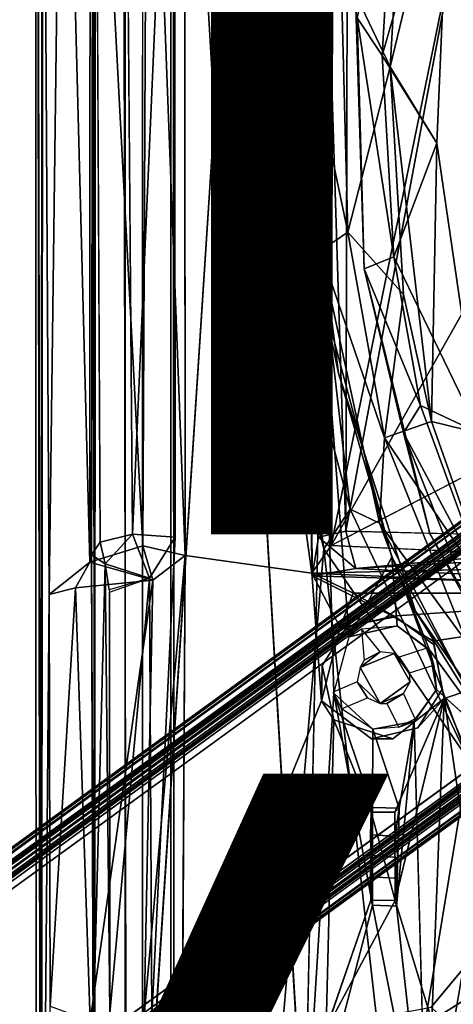
# Model space of a CAD drawing. Units: inches. Extents: x -12.2 to 12.7, y -12.6 to 13.
# Drawn here: x -2.7 to -1.8, y -2 to 0.1 of the extents above; entities that cross this region are included whole.
import ezdxf

# ---------------------------------------------------------------- set-up
doc = ezdxf.new("R2010")
doc.units = ezdxf.units.IN
doc.header["$MEASUREMENT"] = 0
for name, color, linetype in [('SEAT-BASE', 5, 'Continuous'), ('SEAT-BODY', 5, 'Continuous'), ('SEAT-CUSHION', 5, 'Continuous'), ('SEAT-HOUSING', 5, 'Continuous'), ('SEAT-OTHER', 7, 'Continuous'), ('SEAT-TYPE', 7, 'Continuous')]:
    doc.layers.add(name, color=color, linetype=linetype)
doc.styles.get("Standard").update_dxf_attribs({"font": 'arial.ttf'})

msp = doc.modelspace()

# ---------------------------------------------------------------- linework, layer by layer
at = {"layer": 'SEAT-BASE'}
for points, invisible_edges in [([(-9.6889, -6.7304, 3.12), (-9.686, -6.7541, 4.7157), (-1.0806, -0.4761, 3.12)], 15), ([(-9.6887, -6.732, 3.0637), (-9.6889, -6.7304, 3.12), (-1.0806, -0.4761, 3.12)], 2), ([(-1.0551, -0.4834, 4.7157), (-1.0806, -0.4761, 3.12), (-9.686, -6.7541, 4.7157)], 15), ([(-9.681, -6.7545, 4.7328), (-1.0551, -0.4834, 4.7157), (-9.686, -6.7541, 4.7157)], 2), ([(-9.4834, -6.8901, 4.765), (-1.0471, -0.5393, 4.765), (-9.6141, -6.7636, 4.765)], 1), ([(-9.4834, -6.8901, 4.765), (-0.8365, -0.8292, 4.765), (-1.0471, -0.5393, 4.765)], 13), ([(-9.6157, -6.7408, 3.015), (-1.2303, -0.6485, 3.015), (-9.4688, -6.8795, 3.015)], 2), ([(-1.2303, -0.6485, 3.015), (-0.9969, -0.9697, 3.015), (-9.4688, -6.8795, 3.015)], 15), ([(-0.8365, -0.8292, 4.765), (-9.4834, -6.8901, 4.765), (-9.4035, -7.0534, 4.765)], 1), ([(-0.7868, -0.8806, 3.12), (-0.7858, -0.8541, 4.7157), (-9.4167, -7.1248, 4.7157)], 15), ([(-9.4155, -7.1199, 4.7328), (-9.4167, -7.1248, 4.7157), (-0.7858, -0.8541, 4.7157)], 2), ([(-9.4167, -7.1248, 4.7157), (-9.395, -7.1349, 3.12), (-0.7868, -0.8806, 3.12)], 15), ([(-9.395, -7.1349, 3.12), (-9.3965, -7.1342, 3.0637), (-0.7868, -0.8806, 3.12)], 12), ([(-9.3823, -7.0621, 3.015), (-9.4688, -6.8795, 3.015), (-0.9969, -0.9697, 3.015)], 2)]:
    msp.add_3dface(points, dxfattribs=dict(at, invisible_edges=invisible_edges))
for points in [[(-1.0806, -0.4761, 3.12), (-1.0788, -0.4766, 3.0637), (-9.6887, -6.732, 3.0637)], [(-9.6887, -6.732, 3.0637), (-1.0788, -0.4766, 3.0637), (-1.0801, -0.4797, 3.0517)], [(-1.0801, -0.4797, 3.0517), (-9.6838, -6.7327, 3.0469), (-9.6887, -6.732, 3.0637)], [(-1.0864, -0.4912, 3.0389), (-9.6838, -6.7327, 3.0469), (-1.0801, -0.4797, 3.0517)], [(-1.0864, -0.4912, 3.0389), (-9.6661, -6.7338, 3.0296), (-9.6838, -6.7327, 3.0469)], [(-1.0547, -0.4885, 4.7355), (-1.0551, -0.4834, 4.7157), (-9.681, -6.7545, 4.7328)], [(-1.0547, -0.4885, 4.7355), (-9.681, -6.7545, 4.7328), (-9.6631, -6.7557, 4.7505)], [(-1.1528, -0.568, 3.019), (-9.6661, -6.7338, 3.0296), (-1.0864, -0.4912, 3.0389)], [(-1.0547, -0.4885, 4.7355), (-9.6631, -6.7557, 4.7505), (-1.0537, -0.503, 4.7523)], [(-1.0513, -0.5218, 4.7621), (-1.0537, -0.503, 4.7523), (-9.6631, -6.7557, 4.7505)], [(-9.6141, -6.7636, 4.765), (-1.0513, -0.5218, 4.7621), (-9.6631, -6.7557, 4.7505)], [(-9.6141, -6.7636, 4.765), (-1.0471, -0.5393, 4.765), (-1.0513, -0.5218, 4.7621)], [(-9.6661, -6.7338, 3.0296), (-1.1528, -0.568, 3.019), (-9.6157, -6.7408, 3.015)], [(-9.6157, -6.7408, 3.015), (-1.1528, -0.568, 3.019), (-1.2169, -0.6272, 3.0159)], [(-1.2169, -0.6272, 3.0159), (-1.2268, -0.6399, 3.0152), (-9.6157, -6.7408, 3.015)], [(-1.2268, -0.6399, 3.0152), (-1.2294, -0.6447, 3.0151), (-9.6157, -6.7408, 3.015)], [(-1.2302, -0.6467, 3.015), (-9.6157, -6.7408, 3.015), (-1.2294, -0.6447, 3.0151)], [(-9.6157, -6.7408, 3.015), (-1.2302, -0.6467, 3.015), (-1.2303, -0.6485, 3.015)], [(-0.8211, -0.8386, 4.7621), (-9.4035, -7.0534, 4.765), (-9.4111, -7.1025, 4.7505)], [(-9.4111, -7.1025, 4.7505), (-0.804, -0.8467, 4.7523), (-0.8211, -0.8386, 4.7621)], [(-0.8365, -0.8292, 4.765), (-9.4035, -7.0534, 4.765), (-0.8211, -0.8386, 4.7621)], [(-9.4155, -7.1199, 4.7328), (-0.7906, -0.8521, 4.7355), (-9.4111, -7.1025, 4.7505)], [(-0.7906, -0.8521, 4.7355), (-9.4155, -7.1199, 4.7328), (-0.7858, -0.8541, 4.7157)], [(-9.4111, -7.1025, 4.7505), (-0.7906, -0.8521, 4.7355), (-0.804, -0.8467, 4.7523)], [(-9.3965, -7.1342, 3.0637), (-0.79, -0.879, 3.0518), (-0.7867, -0.8788, 3.0637)], [(-0.7867, -0.8788, 3.0637), (-0.7868, -0.8806, 3.12), (-9.3965, -7.1342, 3.0637)], [(-0.79, -0.879, 3.0518), (-9.3965, -7.1342, 3.0637), (-9.3956, -7.1294, 3.0469)], [(-9.3956, -7.1294, 3.0469), (-0.8027, -0.8814, 3.039), (-0.79, -0.879, 3.0518)], [(-9.3912, -7.1121, 3.0296), (-0.8027, -0.8814, 3.039), (-9.3956, -7.1294, 3.0469)], [(-0.8964, -0.9208, 3.019), (-0.8027, -0.8814, 3.039), (-9.3912, -7.1121, 3.0296)], [(-0.8964, -0.9208, 3.019), (-9.3912, -7.1121, 3.0296), (-9.3823, -7.0621, 3.015)], [(-0.9727, -0.9636, 3.0159), (-0.8964, -0.9208, 3.019), (-9.3823, -7.0621, 3.015)], [(-0.9877, -0.969, 3.0152), (-0.9727, -0.9636, 3.0159), (-9.3823, -7.0621, 3.015)], [(-0.9931, -0.97, 3.0151), (-0.9877, -0.969, 3.0152), (-9.3823, -7.0621, 3.015)], [(-0.9969, -0.9697, 3.015), (-0.9953, -0.9702, 3.015), (-9.3823, -7.0621, 3.015)], [(-9.3823, -7.0621, 3.015), (-0.9953, -0.9702, 3.015), (-0.9931, -0.97, 3.0151)]]:
    msp.add_3dface(points, dxfattribs=at)
at = {"layer": 'SEAT-BODY'}
for points, invisible_edges in [([(-2.0798, 3.1663, 16.6553), (-4.5018, 0.0591, 16.5918), (-0.1678, 2.8668, 16.7054)], 15), ([(-2.0798, 3.1663, 16.6553), (-4.2418, 2.8245, 16.5987), (-4.5018, 0.0591, 16.5918)], 12), ([(-0.1835, 2.9049, 15.061), (1.0957, -2.8937, 15.0945), (-1.9804, 2.8831, 15.014)], 15), ([(-1.99, -2.7585, 15.0137), (-2.11, -2.7392, 15.0106), (-1.9804, 2.8831, 15.014)], 14), ([(-2.0734, 2.8556, 15.0115), (-1.9804, 2.8831, 15.014), (-2.11, -2.7392, 15.0106)], 14), ([(-1.9804, 2.8831, 15.014), (1.0957, -2.8937, 15.0945), (-1.99, -2.7585, 15.0137)], 15), ([(-6.7172, 0.0591, 14.8899), (-2.1567, 2.8767, 15.0094), (-2.11, -2.7392, 15.0106)], 15), ([(-6.6228, 1.7863, 14.8924), (-2.1567, 2.8767, 15.0094), (-6.7172, 0.0591, 14.8899)], 14), ([(-4.5018, 0.0591, 16.5918), (7.7227, 0.0587, 16.912), (-0.1678, 2.8668, 16.7054)], 15), ([(-2.1567, 2.8767, 15.0094), (-2.0734, 2.8556, 15.0115), (-2.11, -2.7392, 15.0106)], 14), ([(-6.7172, 0.0591, 14.8899), (-2.2085, -2.8103, 15.008), (-6.4147, -2.9429, 14.8978)], 13), ([(-6.7172, 0.0591, 14.8899), (-2.11, -2.7392, 15.0106), (-2.2085, -2.8103, 15.008)], 13), ([(-0.1679, -2.7487, 16.7054), (7.7227, 0.0587, 16.912), (-4.5018, 0.0591, 16.5918)], 15), ([(-0.1679, -2.7487, 16.7054), (-4.5018, 0.0591, 16.5918), (-2.0798, -2.7392, 16.6553)], 15), ([(-4.5018, 0.0591, 16.5918), (-4.2406, -2.7135, 16.5987), (-2.0798, -2.7392, 16.6553)], 12)]:
    msp.add_3dface(points, dxfattribs=dict(at, invisible_edges=invisible_edges))
at = {"layer": 'SEAT-CUSHION'}
for points, invisible_edges in [([(-1.5911, 5.9202, 19.3109), (-3.5982, 3.8812, 19.2582), (-3.7184, -2.9698, 19.255)], 12), ([(-3.7184, -2.9698, 19.255), (-0.5286, -6.0862, 19.3385), (-1.5911, 5.9202, 19.3109)], 15)]:
    msp.add_3dface(points, dxfattribs=dict(at, invisible_edges=invisible_edges))
at = {"layer": 'SEAT-HOUSING'}
for points in [[(-2.6516, 3.0836, 14.6197), (-2.6371, 3.1383, 14.4061), (-2.6406, -3.1268, 14.406)], [(-2.5276, -3.0878, 14.4089), (-2.5269, 3.0901, 14.4089), (-2.5316, 1.1206, 14.6287)], [(-2.6516, 3.0836, 14.6197), (-2.6393, -2.9875, 14.7047), (-2.6361, 1.1371, 14.7145)], [(-2.6406, -3.1268, 14.406), (-2.6506, -3.0879, 14.6212), (-2.6516, 3.0836, 14.6197)], [(-2.6393, -2.9875, 14.7047), (-2.6516, 3.0836, 14.6197), (-2.6506, -3.0879, 14.6212)], [(-2.4275, 2.4486, 14.4191), (-2.278, -0.1253, 14.4158), (-2.4285, -2.4451, 14.4185)], [(-2.278, -0.1253, 14.4158), (-2.4275, 2.4486, 14.4191), (-2.1478, 2.3658, 14.4197)], [(-2.1478, 2.3658, 14.4197), (-2.0963, 0.8668, 14.41), (-2.278, -0.1253, 14.4158)], [(-2.0897, -2.3199, 14.5129), (-2.3638, 2.3131, 14.5128), (-2.363, -2.3127, 14.5118)], [(-2.0515, 0.5081, 14.5103), (-2.3638, 2.3131, 14.5128), (-2.0825, 0, 14.512)], [(-2.6361, 1.1371, 14.7145), (-2.6393, -2.9875, 14.7047), (-2.6229, -1.126, 14.7332)], [(-2.6361, 1.1371, 14.7145), (-2.6229, -1.126, 14.7332), (-2.5947, 1.0983, 14.7682)], [(-2.5316, 1.1206, 14.6287), (-2.535, -1.0429, 14.6319), (-2.5276, -3.0878, 14.4089)], [(-2.535, -1.0429, 14.6319), (-2.5316, 1.1206, 14.6287), (-2.5268, 1.0219, 14.6655)], [(-2.5379, -1.0582, 14.8069), (-2.5947, 1.0983, 14.7682), (-2.6229, -1.126, 14.7332)], [(-2.5379, -1.0582, 14.8069), (-2.5376, 1.058, 14.807), (-2.5947, 1.0983, 14.7682)], [(-2.4273, -1.0245, 14.8223), (-2.5376, 1.058, 14.807), (-2.5379, -1.0582, 14.8069)], [(-2.4179, 1.0225, 14.8206), (-2.5376, 1.058, 14.807), (-2.4273, -1.0245, 14.8223)], [(-2.0874, 1.066, 14.6578), (-2.0738, -1.0871, 14.6577), (-2.3613, 1.0061, 14.6534)], [(-2.0874, 1.066, 14.6578), (-2.0608, -1.0063, 14.6706), (-2.0738, -1.0871, 14.6577)], [(-2.0608, -1.0063, 14.6706), (-2.0874, 1.066, 14.6578), (-2.0663, 1.0023, 14.6693)], [(-2.3402, 1.045, 14.769), (-2.4179, 1.0225, 14.8206), (-2.3392, -1.0443, 14.7689)], [(-1.7203, 0.5082, 14.8446), (-2.0293, 1.029, 14.8302), (-2.0342, -1.0233, 14.8308)], [(-2.5165, -1.0162, 14.6798), (-2.535, -1.0429, 14.6319), (-2.5268, 1.0219, 14.6655)], [(-2.3392, -1.0443, 14.7689), (-2.4179, 1.0225, 14.8206), (-2.4273, -1.0245, 14.8223)], [(-2.4493, -0.9999, 14.7071), (-2.4649, 1.0043, 14.708), (-2.3613, 1.0061, 14.6534)], [(-2.4493, -0.9999, 14.7071), (-2.3613, 1.0061, 14.6534), (-2.3601, -1.006, 14.6533)], [(-2.0663, 1.0023, 14.6693), (-2.0038, -0.9938, 14.7181), (-2.0608, -1.0063, 14.6706)], [(-1.999, 0.997, 14.7183), (-2.0038, -0.9938, 14.7181), (-2.0663, 1.0023, 14.6693)], [(-1.999, 0.997, 14.7183), (-1.7593, 0.3155, 14.7244), (-2.0038, -0.9938, 14.7181)], [(-2.278, -0.1253, 14.4158), (-2.0963, 0.8668, 14.41), (-2.1969, 0.2036, 14.4038)], [(-2.0825, 0, 14.512), (-2.0811, -0.1753, 14.5947), (-2.0515, 0.5081, 14.5103)], [(-2.0515, 0.5081, 14.5103), (-2.0811, -0.1753, 14.5947), (-2.0659, 0.3343, 14.5961)], [(-2.0342, -1.0233, 14.8308), (-1.7101, -0.4483, 14.8342), (-1.7203, 0.5082, 14.8446)], [(-1.8804, 0.5033, 13.5102), (-1.9109, -0.0236, 13.5036), (-2.0141, 0.1927, 13.8906)], [(-1.9033, 0.4205, 13.948), (-1.9276, 0, 13.9473), (-1.7846, 0.5014, 13.5039)], [(-1.8137, -0.183, 13.5019), (-1.7846, 0.5014, 13.5039), (-1.9276, 0, 13.9473)], [(-1.9109, -0.0236, 13.5036), (-1.8804, 0.5033, 13.5102), (-1.7846, 0.5014, 13.5039)], [(-1.7846, 0.5014, 13.5039), (-1.8137, -0.183, 13.5019), (-1.9109, -0.0236, 13.5036)], [(-1.9796, 0.079, 14.3861), (-1.9276, 0, 13.9473), (-1.9033, 0.4205, 13.948)], [(-2.1258, 0.2509, 14.3642), (-2.0559, 0.4104, 14.2952), (-2.0774, 0.0045, 14.2922)], [(-2.0559, 0.4104, 14.2952), (-2.0141, 0.1927, 13.8906), (-2.0774, 0.0045, 14.2922)], [(-2.1969, 0.2036, 14.4038), (-2.1258, 0.2509, 14.3642), (-2.1287, -0.4457, 14.3883)], [(-2.1258, 0.2509, 14.3642), (-2.0774, 0.0045, 14.2922), (-2.1287, -0.4457, 14.3883)], [(-2.1287, -0.4457, 14.3883), (-2.278, -0.1253, 14.4158), (-2.1969, 0.2036, 14.4038)], [(-1.9993, -0.3687, 13.899), (-2.0774, 0.0045, 14.2922), (-2.0141, 0.1927, 13.8906)], [(-2.0141, 0.1927, 13.8906), (-1.9109, -0.0236, 13.5036), (-1.9993, -0.3687, 13.899)], [(-1.9652, -0.4456, 14.6003), (-1.9796, 0.079, 14.3861), (-1.9855, 0.1951, 14.6004)], [(-1.903, -0.4203, 13.9458), (-1.9276, 0, 13.9473), (-1.9796, 0.079, 14.3861)], [(-1.9796, 0.079, 14.3861), (-1.9652, -0.4456, 14.6003), (-1.903, -0.4203, 13.9458)], [(-2.0562, -0.4077, 14.2943), (-2.1287, -0.4457, 14.3883), (-2.0774, 0.0045, 14.2922)], [(-2.0811, -0.1753, 14.5947), (-2.0825, 0, 14.512), (-2.0514, -0.5078, 14.5101)], [(-2.0562, -0.4077, 14.2943), (-2.0774, 0.0045, 14.2922), (-1.9993, -0.3687, 13.899)], [(-1.903, -0.4203, 13.9458), (-1.8137, -0.183, 13.5019), (-1.9276, 0, 13.9473)], [(-1.9993, -0.3687, 13.899), (-1.9109, -0.0236, 13.5036), (-1.8832, -0.4995, 13.5139)], [(-1.8137, -0.183, 13.5019), (-1.8249, -0.7643, 13.5102), (-1.9109, -0.0236, 13.5036)], [(-1.8832, -0.4995, 13.5139), (-1.9109, -0.0236, 13.5036), (-1.8249, -0.7643, 13.5102)], [(-2.0493, -1.0302, 14.4097), (-2.278, -0.1253, 14.4158), (-2.1287, -0.4457, 14.3883)], [(-2.0514, -0.5078, 14.5101), (-2.0187, -0.6635, 14.5969), (-2.0811, -0.1753, 14.5947)], [(-1.8137, -0.183, 13.5019), (-1.903, -0.4203, 13.9458), (-1.7248, -0.7885, 13.5068)], [(-1.8137, -0.183, 13.5019), (-1.7248, -0.7885, 13.5068), (-1.8249, -0.7643, 13.5102)], [(-1.9993, -0.3687, 13.899), (-1.923, -0.7983, 13.8874), (-2.0562, -0.4077, 14.2943)], [(-1.9993, -0.3687, 13.899), (-1.8832, -0.4995, 13.5139), (-1.923, -0.7983, 13.8874)], [(-2.1287, -0.4457, 14.3883), (-2.0562, -0.4077, 14.2943), (-1.9948, -0.9476, 14.3631)], [(-1.9331, -0.9765, 14.2918), (-2.0562, -0.4077, 14.2943), (-1.923, -0.7983, 13.8874)], [(-1.9331, -0.9765, 14.2918), (-1.9948, -0.9476, 14.3631), (-2.0562, -0.4077, 14.2943)], [(-1.903, -0.4203, 13.9458), (-1.9652, -0.4456, 14.6003), (-1.8475, -0.7308, 13.9397)], [(-1.7248, -0.7885, 13.5068), (-1.903, -0.4203, 13.9458), (-1.8475, -0.7308, 13.9397)], [(-2.0493, -1.0302, 14.4097), (-2.1287, -0.4457, 14.3883), (-1.9948, -0.9476, 14.3631)], [(-1.7101, -0.4483, 14.8342), (-2.0342, -1.0233, 14.8308), (-1.561, -0.7777, 14.8392)], [(-1.8475, -0.7308, 13.9397), (-1.9652, -0.4456, 14.6003), (-1.883, -0.7881, 14.3782)], [(-1.9652, -0.4456, 14.6003), (-1.8281, -0.9983, 14.6043), (-1.883, -0.7881, 14.3782)], [(-2.0897, -2.3199, 14.5129), (-2.0289, -1.3318, 14.5081), (-2.0514, -0.5078, 14.5101)], [(-1.9963, -1.2144, 14.5049), (-1.9072, -1.0479, 14.4934), (-2.0514, -0.5078, 14.5101)], [(-2.0289, -1.3318, 14.5081), (-1.9963, -1.2144, 14.5049), (-2.0514, -0.5078, 14.5101)], [(-2.0187, -0.6635, 14.5969), (-2.0514, -0.5078, 14.5101), (-1.9072, -1.0479, 14.4934)], [(-1.923, -0.7983, 13.8874), (-1.8832, -0.4995, 13.5139), (-1.8249, -0.7643, 13.5102)], [(-2.0187, -0.6635, 14.5969), (-1.9072, -1.0479, 14.4934), (-1.858, -1.1609, 14.6009)], [(-1.8475, -0.7308, 13.9397), (-1.883, -0.7881, 14.3782), (-1.7053, -1.1205, 13.9162)], [(-1.7053, -1.1205, 13.9162), (-1.7248, -0.7885, 13.5068), (-1.8475, -0.7308, 13.9397)], [(-1.923, -0.7983, 13.8874), (-1.8249, -0.7643, 13.5102), (-1.6916, -1.1405, 13.5177)], [(-1.6916, -1.1405, 13.5177), (-1.8249, -0.7643, 13.5102), (-1.7248, -0.7885, 13.5068)], [(-1.9331, -0.9765, 14.2918), (-1.923, -0.7983, 13.8874), (-1.7506, -1.2259, 13.864)], [(-1.923, -0.7983, 13.8874), (-1.6916, -1.1405, 13.5177), (-1.7506, -1.2259, 13.864)], [(-1.7053, -1.1205, 13.9162), (-1.883, -0.7881, 14.3782), (-1.7262, -1.1858, 14.361)], [(-1.883, -0.7881, 14.3782), (-1.8281, -0.9983, 14.6043), (-1.7262, -1.1858, 14.361)], [(-1.7477, -1.471, 14.3506), (-2.0493, -1.0302, 14.4097), (-1.9948, -0.9476, 14.3631)], [(-1.9948, -0.9476, 14.3631), (-1.9331, -0.9765, 14.2918), (-1.7477, -1.471, 14.3506)], [(-1.9331, -0.9765, 14.2918), (-1.7114, -1.3993, 14.2612), (-1.7477, -1.471, 14.3506)], [(-1.9331, -0.9765, 14.2918), (-1.7506, -1.2259, 13.864), (-1.7114, -1.3993, 14.2612)], [(-2.5063, -1.0616, 14.6596), (-2.5165, -1.0162, 14.6798), (-2.4493, -0.9999, 14.7071)], [(-2.4136, -1.092, 14.6462), (-2.5063, -1.0616, 14.6596), (-2.4493, -0.9999, 14.7071)], [(-2.4136, -1.092, 14.6462), (-2.4493, -0.9999, 14.7071), (-2.3601, -1.006, 14.6533)], [(-2.4136, -1.092, 14.6462), (-2.3601, -1.006, 14.6533), (-2.4088, -2.0081, 14.6483)], [(-2.0738, -1.0871, 14.6577), (-2.0608, -1.0063, 14.6706), (-1.9827, -1.0715, 14.671)], [(-2.0608, -1.0063, 14.6706), (-2.0038, -0.9938, 14.7181), (-1.9827, -1.0715, 14.671)], [(-2.0038, -0.9938, 14.7181), (-1.3161, -1.0105, 14.7331), (-1.9827, -1.0715, 14.671)], [(-1.59, -1.4115, 14.6107), (-1.7262, -1.1858, 14.361), (-1.8281, -0.9983, 14.6043)], [(-2.4273, -1.0245, 14.8223), (-2.5379, -1.0582, 14.8069), (-2.4063, -1.0958, 14.7704)], [(-2.5063, -1.0616, 14.6596), (-2.535, -1.0429, 14.6319), (-2.5165, -1.0162, 14.6798)], [(-2.4273, -1.0245, 14.8223), (-2.4063, -1.0958, 14.7704), (-2.3392, -1.0443, 14.7689)], [(-2.0743, -1.0812, 14.7798), (-1.2295, -1.0616, 14.839), (-2.0342, -1.0233, 14.8308)], [(-1.9827, -1.0715, 14.671), (-1.3161, -1.0105, 14.7331), (-1.2355, -1.0289, 14.7137)], [(-2.5305, -2.0188, 14.6343), (-2.5276, -3.0878, 14.4089), (-2.535, -1.0429, 14.6319)], [(-2.535, -1.0429, 14.6319), (-2.5063, -1.0616, 14.6596), (-2.5305, -2.0188, 14.6343)], [(-2.3392, -1.0443, 14.7689), (-2.4063, -1.0958, 14.7704), (-2.4244, -2.0055, 14.7679)], [(-2.3451, -2.0666, 14.7696), (-2.3392, -1.0443, 14.7689), (-2.4244, -2.0055, 14.7679)], [(-2.1651, -2.3679, 14.4199), (-2.0493, -1.0302, 14.4097), (-1.8975, -2.3816, 14.3951)], [(-1.8975, -2.3816, 14.3951), (-2.0493, -1.0302, 14.4097), (-1.7477, -1.471, 14.3506)], [(-1.9072, -1.0479, 14.4934), (-1.9963, -1.2144, 14.5049), (-1.8964, -1.1911, 14.4913)], [(-1.1262, -1.1158, 14.686), (-1.9827, -1.0715, 14.671), (-1.2355, -1.0289, 14.7137)], [(-1.858, -1.1609, 14.6009), (-1.9072, -1.0479, 14.4934), (-1.6798, -1.4469, 14.444)], [(-1.8291, -1.2411, 14.4793), (-1.6798, -1.4469, 14.444), (-1.9072, -1.0479, 14.4934)], [(-1.8291, -1.2411, 14.4793), (-1.9072, -1.0479, 14.4934), (-1.8964, -1.1911, 14.4913)], [(-2.6229, -1.126, 14.7332), (-2.5684, -1.1117, 14.7605), (-2.5379, -1.0582, 14.8069)], [(-2.5684, -1.1117, 14.7605), (-2.4063, -1.0958, 14.7704), (-2.5379, -1.0582, 14.8069)], [(-2.5063, -1.0616, 14.6596), (-2.4968, -2.0001, 14.6438), (-2.5305, -2.0188, 14.6343)], [(-2.5063, -1.0616, 14.6596), (-2.4136, -1.092, 14.6462), (-2.4975, -1.1161, 14.6473)], [(-2.4968, -2.0001, 14.6438), (-2.5063, -1.0616, 14.6596), (-2.497, -1.1213, 14.6461)], [(-1.1588, -1.1224, 14.8015), (-1.2295, -1.0616, 14.839), (-2.0743, -1.0812, 14.7798)], [(-1.9884, -1.123, 14.7775), (-1.1588, -1.1224, 14.8015), (-2.0743, -1.0812, 14.7798)], [(-2.0153, -1.1946, 14.7765), (-2.0743, -1.0812, 14.7798), (-2.0542, -1.3483, 14.7757)], [(-2.0743, -1.0812, 14.7798), (-2.0153, -1.1946, 14.7765), (-1.9884, -1.123, 14.7775)], [(-1.9827, -1.0715, 14.671), (-1.1262, -1.1158, 14.686), (-2.0738, -1.0871, 14.6577)], [(-1.9056, -1.1708, 14.6615), (-2.0738, -1.0871, 14.6577), (-1.1262, -1.1158, 14.686)], [(-2.4063, -1.0958, 14.7704), (-2.5684, -1.1117, 14.7605), (-2.5373, -2.0162, 14.7765)], [(-2.5373, -2.0162, 14.7765), (-2.4244, -2.0055, 14.7679), (-2.4063, -1.0958, 14.7704)], [(-2.4968, -2.0001, 14.6438), (-2.497, -1.1213, 14.6461), (-2.4136, -1.092, 14.6462)], [(-2.4088, -2.0081, 14.6483), (-2.4968, -2.0001, 14.6438), (-2.4136, -1.092, 14.6462)], [(-2.6229, -1.126, 14.7332), (-2.6393, -2.9875, 14.7047), (-2.6212, -1.986, 14.733)], [(-2.5684, -1.1117, 14.7605), (-2.6229, -1.126, 14.7332), (-2.6212, -1.986, 14.733)], [(-2.5684, -1.1117, 14.7605), (-2.6212, -1.986, 14.733), (-2.5373, -2.0162, 14.7765)], [(-1.9884, -1.123, 14.7775), (-2.0153, -1.1946, 14.7765), (-1.8995, -1.1727, 14.7798)], [(-1.1588, -1.1224, 14.8015), (-1.9884, -1.123, 14.7775), (-1.2849, -1.1229, 14.7955)], [(-1.9056, -1.1708, 14.6615), (-1.1262, -1.1158, 14.686), (-1.821, -1.2231, 14.6637)], [(-1.798, -1.343, 14.6642), (-1.821, -1.2231, 14.6637), (-1.1262, -1.1158, 14.686)], [(-1.6813, -1.6197, 14.6674), (-1.798, -1.343, 14.6642), (-1.1262, -1.1158, 14.686)], [(-1.5523, -1.5961, 14.6087), (-1.858, -1.1609, 14.6009), (-1.6798, -1.4469, 14.444)], [(-1.9708, -1.1979, 14.6143), (-1.8964, -1.1911, 14.4913), (-1.9963, -1.2144, 14.5049)], [(-1.8964, -1.1911, 14.4913), (-1.8343, -1.2378, 14.6214), (-1.8291, -1.2411, 14.4793)], [(-1.9708, -1.1979, 14.6143), (-1.9654, -1.2631, 14.6245), (-1.9319, -1.2457, 14.6189)], [(-1.9319, -1.2457, 14.6189), (-1.9737, -1.2785, 14.5021), (-1.9023, -1.2489, 14.4923)], [(-1.9654, -1.2631, 14.6245), (-1.9737, -1.2785, 14.5021), (-1.9319, -1.2457, 14.6189)], [(-1.8704, -1.2896, 14.6158), (-1.9023, -1.2489, 14.4923), (-1.8691, -1.3084, 14.4867)], [(-1.8704, -1.2896, 14.6158), (-1.8924, -1.257, 14.6304), (-1.9023, -1.2489, 14.4923)], [(-1.8291, -1.2411, 14.4793), (-1.8343, -1.2378, 14.6214), (-1.8196, -1.2736, 14.6252)], [(-1.8143, -1.3242, 14.476), (-1.6798, -1.4469, 14.444), (-1.8291, -1.2411, 14.4793)], [(-1.8143, -1.3242, 14.476), (-1.8291, -1.2411, 14.4793), (-1.8196, -1.2736, 14.6252)], [(-2.0542, -1.3483, 14.7757), (-2.0287, -1.3877, 14.6581), (-2.0531, -1.274, 14.6576)], [(-1.9316, -1.3538, 14.4966), (-1.9737, -1.2785, 14.5021), (-1.9797, -1.3086, 14.6144)], [(-1.9586, -1.3414, 14.6286), (-1.9316, -1.3538, 14.4966), (-1.9797, -1.3086, 14.6144)], [(-1.8691, -1.3084, 14.4867), (-1.9316, -1.3538, 14.4966), (-1.8828, -1.3324, 14.6251)], [(-2.0289, -1.3318, 14.5081), (-2.0897, -2.3199, 14.5129), (-1.9476, -1.7749, 14.5052)], [(-2.0301, -1.3301, 14.616), (-2.0289, -1.3318, 14.5081), (-2.0123, -1.3645, 14.6212)], [(-1.9476, -1.7749, 14.5052), (-1.9481, -1.5709, 14.5037), (-2.0289, -1.3318, 14.5081)], [(-1.9474, -1.4074, 14.4989), (-2.0289, -1.3318, 14.5081), (-1.9481, -1.5709, 14.5037)], [(-2.0289, -1.3318, 14.5081), (-1.9474, -1.4074, 14.4989), (-2.0123, -1.3645, 14.6212)], [(-1.8828, -1.3324, 14.6251), (-1.9316, -1.3538, 14.4966), (-1.9181, -1.3533, 14.6173)], [(-1.8611, -1.391, 14.4854), (-1.8143, -1.3242, 14.476), (-1.8589, -1.3853, 14.6241)], [(-1.8533, -1.4046, 14.781), (-1.8027, -1.3244, 14.7823), (-1.798, -1.343, 14.6642)], [(-1.798, -1.343, 14.6642), (-1.9005, -1.7648, 14.6601), (-1.9012, -1.5804, 14.6602)], [(-1.798, -1.343, 14.6642), (-1.8239, -2.016, 14.6677), (-1.9005, -1.7648, 14.6601)], [(-1.798, -1.343, 14.6642), (-1.71, -1.9442, 14.674), (-1.8239, -2.016, 14.6677)], [(-1.71, -1.9442, 14.674), (-1.798, -1.343, 14.6642), (-1.6813, -1.6197, 14.6674)], [(-1.9474, -1.4074, 14.4989), (-1.8925, -1.5719, 14.4976), (-1.8611, -1.391, 14.4854)], [(-1.9474, -1.4074, 14.4989), (-1.8611, -1.391, 14.4854), (-1.8927, -1.4029, 14.6188)], [(-1.8611, -1.391, 14.4854), (-1.8975, -1.7769, 14.4949), (-1.8343, -2.3499, 14.4821)], [(-1.8975, -1.7769, 14.4949), (-1.8611, -1.391, 14.4854), (-1.8925, -1.5719, 14.4976)], [(-1.8927, -1.4029, 14.6188), (-1.8611, -1.391, 14.4854), (-1.8589, -1.3853, 14.6241)], [(-1.8925, -1.5719, 14.4976), (-1.9474, -1.4074, 14.4989), (-1.9481, -1.5709, 14.5037)], [(-1.8343, -2.3499, 14.4821), (-1.5568, -2.526, 14.4034), (-1.6798, -1.4469, 14.444)], [(-1.8975, -2.3816, 14.3951), (-1.7477, -1.471, 14.3506), (-1.6909, -2.5034, 14.349)], [(-1.9481, -1.5709, 14.5037), (-1.9507, -1.6714, 14.5232), (-1.9523, -1.6279, 14.6468)], [(-1.9503, -1.5806, 14.6592), (-1.9481, -1.5709, 14.5037), (-1.9523, -1.6279, 14.6468)], [(-1.9005, -1.7648, 14.6601), (-1.951, -1.7641, 14.6584), (-1.9503, -1.5806, 14.6592)], [(-1.9507, -1.6714, 14.5232), (-1.9481, -1.5709, 14.5037), (-1.9476, -1.7749, 14.5052)], [(-1.9012, -1.5804, 14.6602), (-1.9005, -1.7648, 14.6601), (-1.9503, -1.5806, 14.6592)], [(-1.9002, -1.631, 14.6473), (-1.8925, -1.5719, 14.4976), (-1.9012, -1.5804, 14.6602)], [(-1.8948, -1.6751, 14.5246), (-1.8925, -1.5719, 14.4976), (-1.9002, -1.631, 14.6473)], [(-1.8948, -1.6751, 14.5246), (-1.8975, -1.7769, 14.4949), (-1.8925, -1.5719, 14.4976)], [(-1.9507, -1.6714, 14.5232), (-1.9476, -1.7749, 14.5052), (-1.9518, -1.7158, 14.646)], [(-1.9518, -1.7158, 14.646), (-1.9476, -1.7749, 14.5052), (-1.951, -1.7641, 14.6584)], [(-1.951, -1.7641, 14.6584), (-1.9005, -1.7648, 14.6601), (-2.0451, -2.0357, 14.6609)], [(-2.0451, -2.0357, 14.6609), (-1.9005, -1.7648, 14.6601), (-1.8239, -2.016, 14.6677)], [(-1.9476, -1.7749, 14.5052), (-2.0897, -2.3199, 14.5129), (-1.8343, -2.3499, 14.4821)], [(-1.8975, -1.7769, 14.4949), (-1.9476, -1.7749, 14.5052), (-1.8343, -2.3499, 14.4821)], [(-1.7736, -2.0372, 14.8349), (-1.7233, -1.8652, 14.7872), (-1.8255, -1.9877, 14.7831)], [(-1.8239, -2.016, 14.6677), (-1.71, -1.9442, 14.674), (-1.7933, -2.0796, 14.7196)], [(-1.7933, -2.0796, 14.7196), (-1.71, -1.9442, 14.674), (-1.6619, -1.9834, 14.7253)]]:
    msp.add_3dface(points, dxfattribs=at)
for points, invisible_edges in [([(-2.6406, -3.1268, 14.406), (-2.6371, 3.1383, 14.4061), (-2.5269, 3.0901, 14.4089)], 14), ([(-2.6406, -3.1268, 14.406), (-2.5269, 3.0901, 14.4089), (-2.5276, -3.0878, 14.4089)], 13), ([(-2.4619, -2.4806, 14.588), (-2.3689, -2.3159, 14.5877), (-2.4713, 2.4608, 14.5876)], 3), ([(-2.4713, 2.4608, 14.5876), (-2.3689, -2.3159, 14.5877), (-2.3696, 2.3128, 14.5873)], 13), ([(-2.4646, -2.4598, 14.466), (-2.4619, -2.4806, 14.588), (-2.4713, 2.4608, 14.5876)], 12), ([(-2.4713, 2.4608, 14.5876), (-2.4637, 2.4569, 14.4632), (-2.4646, -2.4598, 14.466)], 12), ([(-2.4285, -2.4451, 14.4185), (-2.4646, -2.4598, 14.466), (-2.4637, 2.4569, 14.4632)], 12), ([(-2.4285, -2.4451, 14.4185), (-2.4637, 2.4569, 14.4632), (-2.4275, 2.4486, 14.4191)], 1), ([(-2.3689, -2.3159, 14.5877), (-2.3638, 2.3131, 14.5128), (-2.3696, 2.3128, 14.5873)], 1), ([(-2.3638, 2.3131, 14.5128), (-2.3689, -2.3159, 14.5877), (-2.363, -2.3127, 14.5118)], 1), ([(-2.3638, 2.3131, 14.5128), (-2.0897, -2.3199, 14.5129), (-2.0825, 0, 14.512)], 2), ([(-2.3402, 1.045, 14.769), (-2.3392, -1.0443, 14.7689), (-2.0904, 1.0711, 14.7779)], 2), ([(-2.3392, -1.0443, 14.7689), (-2.0743, -1.0812, 14.7798), (-2.0904, 1.0711, 14.7779)], 12), ([(-2.0904, 1.0711, 14.7779), (-2.0342, -1.0233, 14.8308), (-2.0293, 1.029, 14.8302)], 1), ([(-2.0743, -1.0812, 14.7798), (-2.0342, -1.0233, 14.8308), (-2.0904, 1.0711, 14.7779)], 2), ([(-2.5165, -1.0162, 14.6798), (-2.5268, 1.0219, 14.6655), (-2.4649, 1.0043, 14.708)], 12), ([(-2.5165, -1.0162, 14.6798), (-2.4649, 1.0043, 14.708), (-2.4493, -0.9999, 14.7071)], 1), ([(-2.3601, -1.006, 14.6533), (-2.3613, 1.0061, 14.6534), (-2.0738, -1.0871, 14.6577)], 12), ([(-2.0659, 0.3343, 14.5961), (-2.0811, -0.1753, 14.5947), (-1.9855, 0.1951, 14.6004)], 14), ([(-1.7441, -0.4197, 14.7225), (-2.0038, -0.9938, 14.7181), (-1.7593, 0.3155, 14.7244)], 13), ([(-2.0811, -0.1753, 14.5947), (-1.9652, -0.4456, 14.6003), (-1.9855, 0.1951, 14.6004)], 13), ([(-2.0514, -0.5078, 14.5101), (-2.0825, 0, 14.512), (-2.0897, -2.3199, 14.5129)], 2), ([(-2.4285, -2.4451, 14.4185), (-2.278, -0.1253, 14.4158), (-2.1651, -2.3679, 14.4199)], 2), ([(-2.1651, -2.3679, 14.4199), (-2.278, -0.1253, 14.4158), (-2.0493, -1.0302, 14.4097)], 1), ([(-1.9652, -0.4456, 14.6003), (-2.0811, -0.1753, 14.5947), (-2.0187, -0.6635, 14.5969)], 13), ([(-1.5786, -0.7888, 14.7262), (-2.0038, -0.9938, 14.7181), (-1.7441, -0.4197, 14.7225)], 3), ([(-1.8281, -0.9983, 14.6043), (-1.9652, -0.4456, 14.6003), (-2.0187, -0.6635, 14.5969)], 14), ([(-1.8281, -0.9983, 14.6043), (-2.0187, -0.6635, 14.5969), (-1.858, -1.1609, 14.6009)], 13), ([(-1.561, -0.7777, 14.8392), (-2.0342, -1.0233, 14.8308), (-1.2191, -1.0132, 14.8506)], 2), ([(-1.3161, -1.0105, 14.7331), (-2.0038, -0.9938, 14.7181), (-1.5786, -0.7888, 14.7262)], 2), ([(-2.3601, -1.006, 14.6533), (-2.362, -2.1032, 14.6537), (-2.4088, -2.0081, 14.6483)], 1), ([(-2.0531, -1.274, 14.6576), (-2.362, -2.1032, 14.6537), (-2.3601, -1.006, 14.6533)], 15), ([(-2.0738, -1.0871, 14.6577), (-2.0531, -1.274, 14.6576), (-2.3601, -1.006, 14.6533)], 15), ([(-1.858, -1.1609, 14.6009), (-1.59, -1.4115, 14.6107), (-1.8281, -0.9983, 14.6043)], 13), ([(-1.2191, -1.0132, 14.8506), (-2.0342, -1.0233, 14.8308), (-1.2295, -1.0616, 14.839)], 1), ([(-2.0542, -1.3483, 14.7757), (-2.3392, -1.0443, 14.7689), (-2.3451, -2.0666, 14.7696)], 1), ([(-2.0743, -1.0812, 14.7798), (-2.3392, -1.0443, 14.7689), (-2.0542, -1.3483, 14.7757)], 2), ([(-2.0738, -1.0871, 14.6577), (-1.9056, -1.1708, 14.6615), (-2.0025, -1.1938, 14.6589)], 12), ([(-2.0531, -1.274, 14.6576), (-2.0738, -1.0871, 14.6577), (-2.0025, -1.1938, 14.6589)], 3), ([(-1.8995, -1.1727, 14.7798), (-1.2849, -1.1229, 14.7955), (-1.9884, -1.123, 14.7775)], 1), ([(-1.2849, -1.1229, 14.7955), (-1.8995, -1.1727, 14.7798), (-1.8188, -1.2309, 14.7819)], 13), ([(-1.8188, -1.2309, 14.7819), (-1.8027, -1.3244, 14.7823), (-1.2849, -1.1229, 14.7955)], 14), ([(-1.2849, -1.1229, 14.7955), (-1.8027, -1.3244, 14.7823), (-1.7074, -1.6061, 14.7869)], 15), ([(-1.8995, -1.1727, 14.7798), (-2.0153, -1.1946, 14.7765), (-1.9056, -1.1708, 14.6615)], 2), ([(-2.0153, -1.1946, 14.7765), (-2.0025, -1.1938, 14.6589), (-1.9056, -1.1708, 14.6615)], 12), ([(-1.9056, -1.1708, 14.6615), (-1.821, -1.2231, 14.6637), (-1.8995, -1.1727, 14.7798)], 2), ([(-1.858, -1.1609, 14.6009), (-1.5523, -1.5961, 14.6087), (-1.59, -1.4115, 14.6107)], 14), ([(-1.8188, -1.2309, 14.7819), (-1.8995, -1.1727, 14.7798), (-1.821, -1.2231, 14.6637)], 2), ([(-2.0153, -1.1946, 14.7765), (-2.0542, -1.3483, 14.7757), (-2.0531, -1.274, 14.6576)], 12), ([(-2.0153, -1.1946, 14.7765), (-2.0531, -1.274, 14.6576), (-2.0025, -1.1938, 14.6589)], 1), ([(-1.821, -1.2231, 14.6637), (-1.798, -1.343, 14.6642), (-1.8188, -1.2309, 14.7819)], 2), ([(-1.8027, -1.3244, 14.7823), (-1.8188, -1.2309, 14.7819), (-1.798, -1.343, 14.6642)], 2), ([(-1.9737, -1.2785, 14.5021), (-1.9316, -1.3538, 14.4966), (-1.9023, -1.2489, 14.4923)], 2), ([(-1.9023, -1.2489, 14.4923), (-1.9316, -1.3538, 14.4966), (-1.8691, -1.3084, 14.4867)], 1), ([(-1.8924, -1.257, 14.6304), (-1.8704, -1.2896, 14.6158), (-1.8343, -1.2378, 14.6214)], 2), ([(-1.8196, -1.2736, 14.6252), (-1.8343, -1.2378, 14.6214), (-1.8704, -1.2896, 14.6158)], 2), ([(-2.0451, -2.0357, 14.6609), (-2.362, -2.1032, 14.6537), (-2.0531, -1.274, 14.6576)], 15), ([(-2.0531, -1.274, 14.6576), (-2.0287, -1.3877, 14.6581), (-2.0451, -2.0357, 14.6609)], 12), ([(-1.9797, -1.3086, 14.6144), (-2.0301, -1.3301, 14.616), (-2.0123, -1.3645, 14.6212)], 12), ([(-1.9586, -1.3414, 14.6286), (-1.9797, -1.3086, 14.6144), (-2.0123, -1.3645, 14.6212)], 2), ([(-1.8589, -1.3853, 14.6241), (-1.8828, -1.3324, 14.6251), (-1.9181, -1.3533, 14.6173)], 12), ([(-1.8611, -1.391, 14.4854), (-1.8343, -2.3499, 14.4821), (-1.8143, -1.3242, 14.476)], 2), ([(-1.8027, -1.3244, 14.7823), (-1.8533, -1.4046, 14.781), (-1.7074, -1.6061, 14.7869)], 14), ([(-1.8343, -2.3499, 14.4821), (-1.6798, -1.4469, 14.444), (-1.8143, -1.3242, 14.476)], 12), ([(-2.0881, -2.0368, 14.7777), (-2.0542, -1.3483, 14.7757), (-2.3451, -2.0666, 14.7696)], 1), ([(-1.9501, -1.4276, 14.7785), (-2.0542, -1.3483, 14.7757), (-2.0881, -2.0368, 14.7777)], 14), ([(-1.9501, -1.4276, 14.7785), (-2.0287, -1.3877, 14.6581), (-2.0542, -1.3483, 14.7757)], 1), ([(-1.8927, -1.4029, 14.6188), (-1.8589, -1.3853, 14.6241), (-1.9181, -1.3533, 14.6173)], 2), ([(-1.798, -1.343, 14.6642), (-1.9056, -1.4276, 14.6615), (-1.8533, -1.4046, 14.781)], 2), ([(-1.9056, -1.4276, 14.6615), (-1.798, -1.343, 14.6642), (-1.9012, -1.5804, 14.6602)], 12), ([(-1.951, -1.7641, 14.6584), (-2.0451, -2.0357, 14.6609), (-2.0287, -1.3877, 14.6581)], 12), ([(-2.0287, -1.3877, 14.6581), (-1.9503, -1.5806, 14.6592), (-1.951, -1.7641, 14.6584)], 12), ([(-2.0287, -1.3877, 14.6581), (-1.9056, -1.4276, 14.6615), (-1.9503, -1.5806, 14.6592)], 2), ([(-1.9501, -1.4276, 14.7785), (-1.9056, -1.4276, 14.6615), (-2.0287, -1.3877, 14.6581)], 12), ([(-1.8255, -1.9877, 14.7831), (-1.8533, -1.4046, 14.781), (-1.9501, -1.4276, 14.7785)], 13), ([(-1.8533, -1.4046, 14.781), (-1.9056, -1.4276, 14.6615), (-1.9501, -1.4276, 14.7785)], 1), ([(-1.8255, -1.9877, 14.7831), (-1.7074, -1.6061, 14.7869), (-1.8533, -1.4046, 14.781)], 15), ([(-2.0881, -2.0368, 14.7777), (-1.8255, -1.9877, 14.7831), (-1.9501, -1.4276, 14.7785)], 14), ([(-1.9012, -1.5804, 14.6602), (-1.9503, -1.5806, 14.6592), (-1.9056, -1.4276, 14.6615)], 14), ([(-1.9523, -1.6279, 14.6468), (-1.9002, -1.631, 14.6473), (-1.9503, -1.5806, 14.6592)], 2), ([(-1.9481, -1.5709, 14.5037), (-1.9503, -1.5806, 14.6592), (-1.9012, -1.5804, 14.6602)], 12), ([(-1.9503, -1.5806, 14.6592), (-1.9002, -1.631, 14.6473), (-1.9012, -1.5804, 14.6602)], 1), ([(-1.9012, -1.5804, 14.6602), (-1.8925, -1.5719, 14.4976), (-1.9481, -1.5709, 14.5037)], 12), ([(-1.8255, -1.9877, 14.7831), (-1.7233, -1.8652, 14.7872), (-1.7074, -1.6061, 14.7869)], 12), ([(-1.9002, -1.631, 14.6473), (-1.9523, -1.6279, 14.6468), (-1.9507, -1.6714, 14.5232)], 12), ([(-1.9507, -1.6714, 14.5232), (-1.8948, -1.6751, 14.5246), (-1.9002, -1.631, 14.6473)], 12), ([(-1.8948, -1.6751, 14.5246), (-1.9507, -1.6714, 14.5232), (-1.9518, -1.7158, 14.646)], 12), ([(-1.9518, -1.7158, 14.646), (-1.8996, -1.7186, 14.6477), (-1.8948, -1.6751, 14.5246)], 12), ([(-1.8975, -1.7769, 14.4949), (-1.8948, -1.6751, 14.5246), (-1.8996, -1.7186, 14.6477)], 12), ([(-1.951, -1.7641, 14.6584), (-1.9005, -1.7648, 14.6601), (-1.9518, -1.7158, 14.646)], 2), ([(-1.8996, -1.7186, 14.6477), (-1.9518, -1.7158, 14.646), (-1.9005, -1.7648, 14.6601)], 2), ([(-1.9005, -1.7648, 14.6601), (-1.8975, -1.7769, 14.4949), (-1.8996, -1.7186, 14.6477)], 2), ([(-1.951, -1.7641, 14.6584), (-1.9476, -1.7749, 14.5052), (-1.9005, -1.7648, 14.6601)], 2), ([(-1.8975, -1.7769, 14.4949), (-1.9005, -1.7648, 14.6601), (-1.9476, -1.7749, 14.5052)], 2)]:
    msp.add_3dface(points, dxfattribs=dict(at, invisible_edges=invisible_edges))

# ---------------------------------------------------------------- texts
at = {"layer": 'SEAT-OTHER'}
msp.add_attdef('OTHER', (-5, -1), '', height=2, dxfattribs=at)
at = {"layer": 'SEAT-TYPE', "flags": 2}
msp.add_attdef('TYPE', (-5, -3.5), 'SEAT', height=2, dxfattribs=at)

doc.saveas('drawing.dxf')
